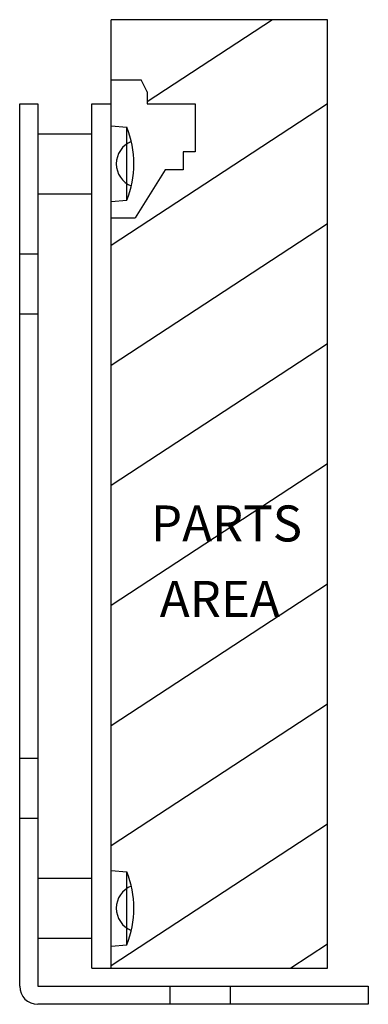
# Model space of a CAD drawing. Units: millimetres. Extents: x 41 to 415, y 40 to 189.
# Drawn here: x 41 to 70, y 40 to 122 of the extents above; entities that cross this region are included whole.
import ezdxf

# ---------------------------------------------------------------- set-up
doc = ezdxf.new("R2010")
doc.units = ezdxf.units.MM
doc.layers.add('TXT1', color=7, linetype='Continuous')
doc.styles.add('WMF-ＭＳ ゴシック0', font='msgothic.ttc')

# ---------------------------------------------------------------- blocks, each defined once
blk = doc.blocks.new('X5SMM3_0')
for p, q in [((0, 3.15), (-1.3, 3.036)), ((-1.3, 3.036), (-1.3, -3.036)), ((0, 3.15), (0, -3.15)), ((0, -3.15), (-1.3, -3.036))]:
    blk.add_line(p, q)
for centre, radius, start, end in [((6.082, 0), 7.982, 157.64346, 202.35654), ((-2.428, 0), 1.994, 291.9366, 68.0634)]:
    blk.add_arc(centre, radius, start, end)
at = {"flags": 3}
for tag, p in [('PARAM', (0, 3)), ('OBJNAME', (0, 0))]:
    blk.add_attdef(tag, p, '', height=3, dxfattribs=at)

msp = doc.modelspace()

# ---------------------------------------------------------------- linework, layer by layer
at = {"layer": 'TXT1'}
for p, q in [((66.6, 122), (48.6, 122)), ((48.6, 117), (48.6, 122)), ((62.024, 122), (51.6, 115.167)), ((66.6, 43), (66.6, 122)), ((48.6, 117), (51.1, 117)), ((48.6, 115), (48.6, 117)), ((51.6, 116), (51.1, 117)), ((51.6, 116), (51.6, 115)), ((41, 41.5), (41, 115)), ((41, 115), (42.5, 115)), ((42.5, 115), (42.5, 41.5)), ((47, 43), (47, 115)), ((47, 115), (48.6, 115)), ((48.6, 43), (48.6, 115)), ((66.6, 115), (48.6, 103.2)), ((51.6, 115), (55.6, 115)), ((55.6, 115), (55.6, 111)), ((42.5, 112.5), (47, 112.5)), ((55.6, 111), (54.6, 111)), ((54.6, 111), (54.6, 109.5)), ((53.1, 109.5), (50.6, 105.5)), ((54.6, 109.5), (53.1, 109.5)), ((42.5, 107.5), (47, 107.5)), ((48.6, 105.5), (50.6, 105.5)), ((66.6, 105), (48.6, 93.2)), ((41, 102.5), (42.5, 102.5)), ((41, 97.5), (42.5, 97.5)), ((66.6, 95), (48.6, 83.2)), ((66.6, 85), (48.6, 73.2)), ((66.6, 75), (48.6, 63.2)), ((66.6, 65), (48.6, 53.2)), ((41, 60.5), (42.5, 60.5)), ((41, 55.5), (42.5, 55.5)), ((66.6, 55), (48.6, 43.2)), ((42.5, 50.5), (47, 50.5)), ((42.5, 45.5), (47, 45.5)), ((66.6, 45), (63.549, 43)), ((47, 43), (48.6, 43)), ((48.6, 43), (66.6, 43)), ((42.5, 41.5), (70, 41.5)), ((53.5, 41.5), (53.5, 40)), ((58.5, 41.5), (58.5, 40)), ((70, 41.5), (70, 40)), ((70, 40), (42.5, 40))]:
    msp.add_line(p, q, dxfattribs=at)
msp.add_arc((42.5, 41.5), 1.5, 180, 270, dxfattribs=at)

# ---------------------------------------------------------------- block references
at = {"layer": 'TXT1', "rotation": 180}
for p in [(48.6, 110), (48.6, 48)]:
    msp.add_blockref('X5SMM3_0', p, dxfattribs=at)

# ---------------------------------------------------------------- texts
at = {"layer": 'TXT1', "style": 'WMF-ＭＳ ゴシック0'}
for s, p in [('PARTS', (51.921, 78.545)), ('AREA', (52.652, 72.261))]:
    msp.add_text(s, height=3, dxfattribs=at).set_placement(p)

doc.saveas('drawing.dxf')
